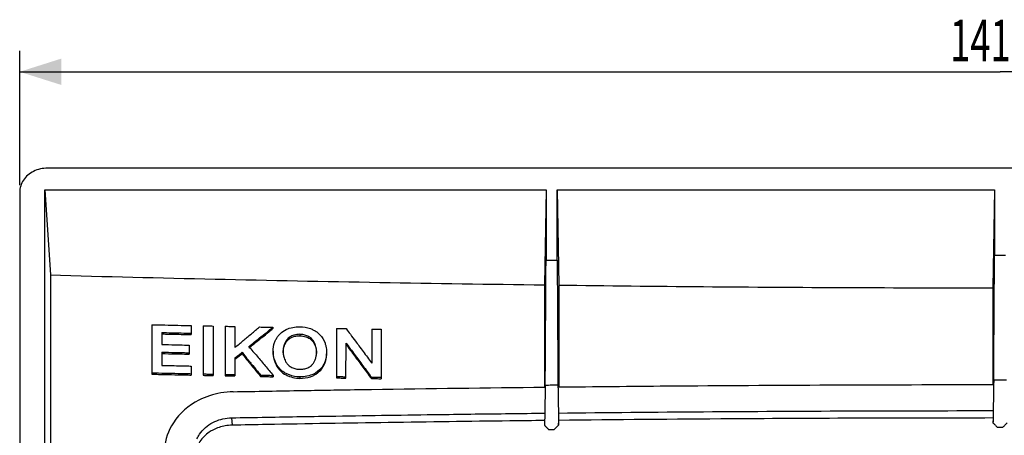
# Model space of a CAD drawing. Units: millimetres. Extents: x -150 to 168, y -95 to 77.
# Drawn here: x 18 to 88, y 47 to 77 of the extents above; entities that cross this region are included whole.
import ezdxf

# ---------------------------------------------------------------- set-up
doc = ezdxf.new("R2010")
doc.units = ezdxf.units.MM
doc.header["$LTSCALE"] = 36.425481
doc.layers.get('0').update_dxf_attribs({"linetype": 'CONTINUOUS'})
doc.styles.get("Standard").update_dxf_attribs({"font": 'txt', "width": 0.8})
doc.dimstyles.new('DIMSTYLE_1', dxfattribs={"dimtxt": 3, "dimasz": 3, "dimexe": 0.18, "dimexo": 0.0625, "dimgap": 0.09, "dimtad": 1, "dimdsep": 46, "dimtxsty": 'STANDARD', "dimblk": '_FILLED', "dimblk1": '_FILLED', "dimblk2": '_FILLED', "dimcen": 0.09, "dimadec": 0, "dimazin": 0, "dimtfac": 1, "dimtofl": 0, "dimtmove": 0, "dimatfit": 3, "dimldrblk": '_FILLED', "dimfxl": 1, "dimtolj": 1, "dimarcsym": 0})

# ---------------------------------------------------------------- blocks, each defined once
blk = doc.blocks.new('_FILLED')
at = {"color": 0, "linetype": 'BYBLOCK'}
blk.add_solid([(0, 0), (-1, 0.317), (-1, -0.317)], dxfattribs=at)
blk = doc.blocks.new('*D0')
at = {"color": 0, "linetype": 'CONTINUOUS'}
for p, q in [((17.517, 65.15), (17.517, 74.818)), ((158.517, 65.15), (158.517, 74.818)), ((17.517, 73.318), (88.017, 73.318)), ((158.517, 73.318), (88.017, 73.318))]:
    blk.add_line(p, q, dxfattribs=at)
at = {"color": 0, "linetype": 'CONTINUOUS', "xscale": 3, "yscale": 3, "zscale": 3, "rotation": 180}
blk.add_blockref('_FILLED', (17.517, 73.318), dxfattribs=at)
at = {"color": 0, "linetype": 'CONTINUOUS', "xscale": 3, "yscale": 3, "zscale": 3}
blk.add_blockref('_FILLED', (158.517, 73.318), dxfattribs=at)
at = {"color": 0, "linetype": 'CONTINUOUS', "width": 0.642857}
blk.add_text('141', height=3, dxfattribs=at).set_placement((84.413, 74.068))

msp = doc.modelspace()

# ---------------------------------------------------------------- linework, layer by layer
at = {"color": 0, "linetype": 'CONTINUOUS'}
for p, q in [((156.518, 66.381), (19.516, 66.381)), ((17.517, 64.65), (17.517, -65.677)), ((19.318, 44.867), (19.318, 64.821)), ((19.318, 64.821), (19.722, 58.694)), ((19.318, 64.821), (55.367, 64.821)), ((55.367, 64.821), (55.255, 57.982)), ((55.367, 64.821), (55.367, 59.751)), ((56.167, 64.821), (56.28, 57.969)), ((56.167, 59.769), (56.167, 64.821)), ((56.167, 64.821), (87.617, 64.821)), ((87.617, 64.821), (87.501, 57.769)), ((87.617, 64.821), (87.617, 60.128)), ((19.722, 58.694), (19.722, 44.867)), ((55.255, 57.982), (55.255, 50.636)), ((56.28, 57.969), (56.28, 50.636)), ((87.501, 57.769), (87.501, 50.808)), ((27.017, 55.119), (27.017, 51.556)), ((27.731, 54.553), (27.731, 53.692)), ((29.843, 55.056), (29.843, 54.406)), ((30.718, 55.037), (30.718, 51.474)), ((31.432, 55.022), (31.432, 51.459)), ((32.282, 55.004), (32.282, 51.441)), ((32.996, 54.989), (32.996, 53.479)), ((35.726, 54.935), (35.726, 54.835)), ((40.29, 54.849), (40.29, 51.286)), ((42.832, 54.805), (42.832, 52.359)), ((43.52, 54.794), (43.52, 51.23)), ((36.835, 54.146), (36.835, 54.046)), ((37.667, 54.426), (37.667, 54.326)), ((38.494, 54.115), (38.494, 54.014)), ((27.731, 53.143), (27.731, 52.189)), ((29.7, 53.649), (29.7, 52.999)), ((33.506, 53.129), (33.506, 53.028)), ((35.742, 53.203), (35.742, 53.103)), ((36.46, 53.189), (36.46, 53.089)), ((38.869, 53.143), (38.869, 53.043)), ((39.588, 53.131), (39.588, 53.031)), ((40.978, 51.274), (40.988, 53.793)), ((40.978, 51.274), (40.988, 53.793)), ((32.996, 52.727), (32.996, 51.426)), ((29.859, 52.142), (29.859, 51.493)), ((36.241, 51.918), (36.241, 51.818)), ((39.088, 51.864), (39.088, 51.764)), ((34.837, 51.489), (34.837, 51.389)), ((35.735, 51.471), (35.735, 51.371)), ((37.665, 51.358), (37.665, 51.257)), ((42.806, 51.343), (42.806, 51.242)), ((32.753, 48.415), (32.788, 47.885)), ((87.508, 48.19), (87.508, 48.051)), ((55.261, 48.01), (55.261, 47.872)), ((56.273, 47.89), (56.273, 48.023))]:
    msp.add_line(p, q, dxfattribs=at)
for points, knots in [([(19.516, 66.381), (19.174, 66.381), (18.499, 66.231), (17.722, 65.588), (17.517, 64.952), (17.517, 64.65)], [0, 0, 0, 0, 0.353879, 0.687508, 1, 1, 1, 1]), ([(55.31, 50.771), (55.32, 52.266), (55.339, 55.26), (55.358, 58.253), (55.367, 59.751)], [0, 0, 0, 0, 0.499666, 1, 1, 1, 1]), ([(55.367, 59.751), (55.5, 59.754), (55.767, 59.76), (56.034, 59.766), (56.167, 59.769)], [0, 0, 0, 0, 0.499999, 1, 1, 1, 1]), ([(56.167, 59.769), (56.177, 58.272), (56.195, 55.28), (56.214, 52.287), (56.224, 50.792)], [0, 0, 0, 0, 0.500244, 1, 1, 1, 1]), ([(87.56, 51.151), (87.57, 52.646), (87.589, 55.639), (87.608, 58.631), (87.617, 60.128)], [0, 0, 0, 0, 0.499821, 1, 1, 1, 1]), ([(87.617, 60.128), (87.75, 60.128), (88.017, 60.128), (88.284, 60.128), (88.417, 60.128)], [0, 0, 0, 0, 0.5, 1, 1, 1, 1]), ([(19.722, 58.694), (23.668, 58.587), (31.563, 58.392), (43.407, 58.154), (51.305, 58.033), (55.255, 57.982)], [0, 0, 0, 0, 0.33325, 0.66659, 1, 1, 1, 1]), ([(56.28, 57.969), (59.748, 57.925), (66.686, 57.852), (77.093, 57.786), (84.032, 57.77), (87.501, 57.769)], [0, 0, 0, 0, 0.333308, 0.666647, 1, 1, 1, 1]), ([(28.083, 54.545), (28.318, 54.54), (28.787, 54.53), (29.257, 54.519), (29.491, 54.514)], [0, 0, 0, 0, 0.499995, 1, 1, 1, 1]), ([(30.718, 55.037), (30.837, 55.035), (31.075, 55.03), (31.313, 55.025), (31.432, 55.022)], [0, 0, 0, 0, 0.499998, 1, 1, 1, 1]), ([(32.282, 55.004), (32.401, 55.002), (32.639, 54.997), (32.877, 54.992), (32.996, 54.989)], [0, 0, 0, 0, 0.499998, 1, 1, 1, 1]), ([(34.768, 54.953), (34.928, 54.95), (35.247, 54.944), (35.566, 54.938), (35.726, 54.935)], [0, 0, 0, 0, 0.499997, 1, 1, 1, 1]), ([(36.672, 54.765), (36.748, 54.801), (36.987, 54.895), (37.235, 54.948), (37.402, 54.964)], [0, 0, 0, 0, 0.330879, 1, 1, 1, 1]), ([(37.665, 54.975), (37.921, 54.97), (38.26, 54.905), (38.578, 54.768), (38.654, 54.729)], [0, 0, 0, 0, 0.751667, 1, 1, 1, 1]), ([(40.29, 54.849), (40.407, 54.847), (40.639, 54.843), (40.872, 54.839), (40.988, 54.837)], [0, 0, 0, 0, 0.499998, 1, 1, 1, 1]), ([(42.832, 54.805), (42.947, 54.803), (43.176, 54.799), (43.405, 54.795), (43.52, 54.794)], [0, 0, 0, 0, 0.499998, 1, 1, 1, 1]), ([(34.102, 53.621), (34.357, 53.827), (34.619, 54.039), (34.881, 54.251), (34.889, 54.257)], [0, 0, 0, 0, 0.971094, 1, 1, 1, 1]), ([(34.151, 53.561), (34.389, 53.753), (34.652, 53.965), (34.914, 54.178), (34.938, 54.197)], [0, 0, 0, 0, 0.908911, 1, 1, 1, 1]), ([(35.742, 53.203), (35.742, 53.419), (35.791, 53.713), (35.909, 53.986), (35.944, 54.056)], [0, 0, 0, 0, 0.737925, 1, 1, 1, 1]), ([(36.465, 53.207), (36.47, 53.284), (36.499, 53.476), (36.591, 53.734), (36.701, 53.898), (36.751, 53.958)], [0, 0, 0, 0, 0.284431, 0.712848, 1, 1, 1, 1]), ([(37.667, 54.426), (37.521, 54.429), (37.275, 54.394), (37.044, 54.294), (36.96, 54.241)], [0, 0, 0, 0, 0.596484, 1, 1, 1, 1]), ([(37.667, 54.326), (37.813, 54.323), (38.059, 54.278), (38.287, 54.17), (38.37, 54.114)], [0, 0, 0, 0, 0.595051, 1, 1, 1, 1]), ([(38.869, 53.143), (38.869, 53.272), (38.839, 53.519), (38.724, 53.82), (38.615, 53.979), (38.568, 54.035)], [0, 0, 0, 0, 0.402056, 0.770986, 1, 1, 1, 1]), ([(32.996, 52.727), (33.081, 52.794), (33.251, 52.928), (33.421, 53.062), (33.506, 53.129)], [0, 0, 0, 0, 0.499986, 1, 1, 1, 1]), ([(36.582, 53.786), (36.55, 53.714), (36.512, 53.601), (36.488, 53.484), (36.481, 53.444)], [0, 0, 0, 0, 0.659665, 1, 1, 1, 1]), ([(38.712, 53.717), (38.739, 53.665), (38.786, 53.558), (38.818, 53.447), (38.831, 53.391)], [0, 0, 0, 0, 0.502981, 1, 1, 1, 1]), ([(39.588, 53.131), (39.588, 52.915), (39.524, 52.538), (39.35, 52.196), (39.257, 52.066)], [0, 0, 0, 0, 0.576804, 1, 1, 1, 1]), ([(32.996, 52.626), (33.081, 52.693), (33.251, 52.827), (33.421, 52.961), (33.506, 53.028)], [0, 0, 0, 0, 0.499986, 1, 1, 1, 1]), ([(34.087, 52.413), (34.116, 52.378), (34.291, 52.161), (34.467, 51.944), (34.615, 51.762)], [0, 0, 0, 0, 0.159591, 1, 1, 1, 1]), ([(35.742, 53.103), (35.742, 52.877), (35.81, 52.492), (35.989, 52.144), (36.08, 52.014)], [0, 0, 0, 0, 0.589771, 1, 1, 1, 1]), ([(36.466, 53.055), (36.473, 52.972), (36.506, 52.771), (36.605, 52.512), (36.714, 52.353), (36.761, 52.297)], [0, 0, 0, 0, 0.305289, 0.733918, 1, 1, 1, 1]), ([(38.637, 52.351), (38.658, 52.381), (38.698, 52.445), (38.732, 52.512), (38.747, 52.546)], [0, 0, 0, 0, 0.493025, 1, 1, 1, 1]), ([(39.476, 52.387), (39.493, 52.436), (39.541, 52.591), (39.57, 52.75), (39.58, 52.859)], [0, 0, 0, 0, 0.324993, 1, 1, 1, 1]), ([(41.594, 52.876), (41.695, 52.74), (41.998, 52.331), (42.301, 51.923), (42.503, 51.651)], [0, 0, 0, 0, 0.333348, 1, 1, 1, 1]), ([(28.086, 52.182), (28.322, 52.176), (28.795, 52.166), (29.268, 52.155), (29.505, 52.15)], [0, 0, 0, 0, 0.499995, 1, 1, 1, 1]), ([(34.039, 52.373), (34.083, 52.318), (34.275, 52.081), (34.467, 51.844), (34.615, 51.662)], [0, 0, 0, 0, 0.23095, 1, 1, 1, 1]), ([(37.815, 51.911), (37.911, 51.92), (38.104, 51.959), (38.287, 52.038), (38.37, 52.091)], [0, 0, 0, 0, 0.495128, 1, 1, 1, 1]), ([(39.088, 51.864), (38.906, 51.683), (38.515, 51.475), (38.095, 51.385), (37.927, 51.368)], [0, 0, 0, 0, 0.60472, 1, 1, 1, 1]), ([(39.088, 51.764), (39.19, 51.866), (39.339, 52.066), (39.441, 52.292), (39.476, 52.387)], [0, 0, 0, 0, 0.588055, 1, 1, 1, 1]), ([(30.718, 51.574), (30.837, 51.572), (31.075, 51.567), (31.313, 51.562), (31.432, 51.559)], [0, 0, 0, 0, 0.499998, 1, 1, 1, 1]), ([(30.718, 51.474), (30.837, 51.472), (31.075, 51.466), (31.313, 51.461), (31.432, 51.459)], [0, 0, 0, 0, 0.499998, 1, 1, 1, 1]), ([(32.282, 51.541), (32.401, 51.539), (32.639, 51.534), (32.877, 51.529), (32.996, 51.526)], [0, 0, 0, 0, 0.499998, 1, 1, 1, 1]), ([(32.282, 51.441), (32.401, 51.439), (32.639, 51.434), (32.877, 51.429), (32.996, 51.426)], [0, 0, 0, 0, 0.499998, 1, 1, 1, 1]), ([(34.837, 51.489), (34.987, 51.486), (35.286, 51.48), (35.586, 51.474), (35.735, 51.471)], [0, 0, 0, 0, 0.499998, 1, 1, 1, 1]), ([(34.837, 51.389), (34.987, 51.386), (35.286, 51.38), (35.586, 51.374), (35.735, 51.371)], [0, 0, 0, 0, 0.499998, 1, 1, 1, 1]), ([(37.665, 51.358), (37.409, 51.362), (37.07, 51.428), (36.752, 51.565), (36.675, 51.604)], [0, 0, 0, 0, 0.751695, 1, 1, 1, 1]), ([(36.685, 51.499), (36.762, 51.46), (36.998, 51.36), (37.246, 51.299), (37.411, 51.277)], [0, 0, 0, 0, 0.337323, 1, 1, 1, 1]), ([(37.665, 51.257), (37.922, 51.253), (38.264, 51.306), (38.586, 51.434), (38.662, 51.47)], [0, 0, 0, 0, 0.756452, 1, 1, 1, 1]), ([(40.29, 51.386), (40.405, 51.384), (40.634, 51.38), (40.863, 51.376), (40.978, 51.374)], [0, 0, 0, 0, 0.499998, 1, 1, 1, 1]), ([(40.29, 51.286), (40.405, 51.284), (40.634, 51.28), (40.863, 51.276), (40.978, 51.274)], [0, 0, 0, 0, 0.499998, 1, 1, 1, 1]), ([(42.806, 51.343), (42.925, 51.34), (43.163, 51.336), (43.401, 51.333), (43.52, 51.331)], [0, 0, 0, 0, 0.499998, 1, 1, 1, 1]), ([(42.806, 51.242), (42.925, 51.24), (43.163, 51.236), (43.401, 51.232), (43.52, 51.23)], [0, 0, 0, 0, 0.499998, 1, 1, 1, 1]), ([(87.56, 51.151), (87.713, 51.151), (88.017, 51.151), (88.322, 51.151), (88.474, 51.151)], [0, 0, 0, 0, 0.5, 1, 1, 1, 1]), ([(37.852, 50.382), (38.059, 50.385), (38.888, 50.399), (39.717, 50.413), (40.339, 50.423)], [0, 0, 0, 0, 0.249727, 1, 1, 1, 1]), ([(55.308, 50.652), (55.301, 50.209), (55.291, 49.615), (55.281, 49.02), (55.278, 48.87)], [0, 0, 0, 0, 0.746681, 1, 1, 1, 1]), ([(55.31, 50.771), (55.463, 50.774), (55.767, 50.781), (56.072, 50.788), (56.224, 50.792)], [0, 0, 0, 0, 0.499999, 1, 1, 1, 1]), ([(56.226, 50.636), (56.234, 50.204), (56.244, 49.619), (56.254, 49.034), (56.256, 48.881)], [0, 0, 0, 0, 0.737676, 1, 1, 1, 1]), ([(56.264, 50.637), (58.867, 50.665), (69.285, 50.763), (79.702, 50.806), (87.517, 50.808)], [0, 0, 0, 0, 0.249892, 1, 1, 1, 1]), ([(87.555, 50.807), (87.548, 50.405), (87.538, 49.822), (87.528, 49.239), (87.525, 49.058)], [0, 0, 0, 0, 0.689801, 1, 1, 1, 1]), ([(56.264, 48.762), (59.736, 48.799), (66.68, 48.862), (77.098, 48.918), (84.044, 48.932), (87.517, 48.933)], [0, 0, 0, 0, 0.333289, 0.66662, 1, 1, 1, 1]), ([(35.255, 48.461), (36.923, 48.491), (41.092, 48.562), (46.93, 48.649), (51.1, 48.702), (52.768, 48.722)], [0, 0, 0, 0, 0.285713, 0.714283, 1, 1, 1, 1]), ([(87.499, 48.403), (81.235, 48.401), (70.827, 48.366), (60.419, 48.276), (56.276, 48.231)], [0, 0, 0, 0, 0.60188, 1, 1, 1, 1]), ([(30.259, 46.893), (30.309, 47.01), (30.577, 47.513), (31.022, 47.887), (31.41, 48.085)], [0, 0, 0, 0, 0.225454, 1, 1, 1, 1]), ([(31.851, 47.725), (31.712, 47.679), (31.469, 47.577), (31.242, 47.443), (31.146, 47.378)], [0, 0, 0, 0, 0.558702, 1, 1, 1, 1]), ([(55.547, 47.579), (55.616, 47.58), (55.753, 47.581), (55.89, 47.582), (55.959, 47.583)], [0, 0, 0, 0, 0.5, 1, 1, 1, 1]), ([(55.959, 47.583), (56.011, 47.634), (56.116, 47.737), (56.221, 47.839), (56.273, 47.89)], [0, 0, 0, 0, 0.500008, 1, 1, 1, 1]), ([(87.508, 48.051), (87.558, 48.001), (87.624, 47.934), (87.691, 47.867), (87.708, 47.851)], [0, 0, 0, 0, 0.749996, 1, 1, 1, 1]), ([(87.808, 47.751), (87.878, 47.751), (88.017, 47.751), (88.157, 47.751), (88.226, 47.751)], [0, 0, 0, 0, 0.5, 1, 1, 1, 1]), ([(88.226, 47.751), (88.276, 47.801), (88.376, 47.901), (88.476, 48.001), (88.526, 48.051)], [0, 0, 0, 0, 0.500009, 1, 1, 1, 1]), ([(31.146, 47.378), (30.881, 47.197), (30.454, 46.778), (30.22, 46.217), (30.163, 45.953)], [0, 0, 0, 0, 0.54293, 1, 1, 1, 1])]:
    msp.add_open_spline(points, degree=3, knots=knots, dxfattribs=at)
for points in [[(27.017, 55.119), (27.174, 55.116), (27.331, 55.112), (27.488, 55.108)], [(27.488, 55.108), (27.802, 55.101), (28.116, 55.094), (28.43, 55.087)], [(27.731, 54.553), (27.849, 54.551), (27.966, 54.548), (28.083, 54.545)], [(28.43, 55.087), (28.744, 55.08), (29.058, 55.073), (29.372, 55.066)], [(29.372, 55.066), (29.529, 55.063), (29.686, 55.06), (29.843, 55.056)], [(34.178, 54.462), (34.279, 54.547), (34.381, 54.631), (34.483, 54.716)], [(34.483, 54.716), (34.578, 54.795), (34.673, 54.874), (34.768, 54.953)], [(34.889, 54.257), (35.072, 54.406), (35.256, 54.554), (35.439, 54.703)], [(34.938, 54.197), (35.105, 54.332), (35.272, 54.467), (35.439, 54.603)], [(35.439, 54.703), (35.535, 54.78), (35.63, 54.857), (35.726, 54.935)], [(35.439, 54.603), (35.535, 54.68), (35.63, 54.757), (35.726, 54.835)], [(36.241, 54.469), (36.365, 54.592), (36.513, 54.689), (36.672, 54.765)], [(37.402, 54.964), (37.49, 54.973), (37.578, 54.977), (37.665, 54.975)], [(38.654, 54.729), (38.733, 54.689), (38.809, 54.644), (38.88, 54.593)], [(38.88, 54.593), (38.955, 54.54), (39.025, 54.481), (39.088, 54.415)], [(40.988, 54.837), (41.091, 54.699), (41.193, 54.562), (41.295, 54.424)], [(27.731, 54.453), (27.849, 54.451), (27.966, 54.448), (28.083, 54.445)], [(28.083, 54.445), (28.318, 54.44), (28.553, 54.435), (28.787, 54.43)], [(28.787, 54.43), (29.022, 54.424), (29.257, 54.419), (29.491, 54.414)], [(29.491, 54.514), (29.609, 54.512), (29.726, 54.509), (29.843, 54.506)], [(29.491, 54.414), (29.609, 54.412), (29.726, 54.409), (29.843, 54.406)], [(33.291, 53.725), (33.39, 53.807), (33.488, 53.889), (33.587, 53.971)], [(33.587, 53.971), (33.685, 54.053), (33.784, 54.134), (33.882, 54.216)], [(33.882, 54.216), (33.981, 54.298), (34.079, 54.38), (34.178, 54.462)], [(35.944, 54.056), (35.982, 54.129), (36.024, 54.2), (36.072, 54.268)], [(36.072, 54.268), (36.123, 54.34), (36.179, 54.407), (36.241, 54.469)], [(36.633, 53.887), (36.614, 53.854), (36.597, 53.821), (36.582, 53.786)], [(36.835, 54.146), (36.755, 54.072), (36.687, 53.983), (36.633, 53.887)], [(36.751, 53.958), (36.778, 53.989), (36.805, 54.018), (36.835, 54.046)], [(36.835, 54.046), (36.944, 54.147), (37.082, 54.216), (37.225, 54.262)], [(36.96, 54.241), (36.916, 54.213), (36.874, 54.182), (36.835, 54.146)], [(37.225, 54.262), (37.32, 54.292), (37.416, 54.311), (37.514, 54.32)], [(37.514, 54.32), (37.565, 54.325), (37.616, 54.327), (37.667, 54.326)], [(37.814, 54.415), (37.765, 54.421), (37.716, 54.425), (37.667, 54.426)], [(38.099, 54.347), (38.006, 54.38), (37.911, 54.403), (37.814, 54.415)], [(38.37, 54.214), (38.286, 54.27), (38.194, 54.314), (38.099, 54.347)], [(38.494, 54.115), (38.456, 54.151), (38.414, 54.185), (38.37, 54.214)], [(38.37, 54.114), (38.414, 54.084), (38.456, 54.051), (38.494, 54.014)], [(38.568, 54.035), (38.545, 54.063), (38.52, 54.089), (38.494, 54.115)], [(38.494, 54.014), (38.582, 53.929), (38.655, 53.827), (38.712, 53.717)], [(39.088, 54.415), (39.26, 54.237), (39.391, 54.015), (39.475, 53.779)], [(41.295, 54.424), (41.417, 54.26), (41.539, 54.097), (41.661, 53.933)], [(41.661, 53.933), (41.744, 53.821), (41.827, 53.71), (41.91, 53.598)], [(27.731, 53.692), (28.059, 53.685), (28.387, 53.677), (28.716, 53.67)], [(27.731, 53.143), (28.059, 53.135), (28.387, 53.128), (28.716, 53.121)], [(28.716, 53.67), (28.934, 53.665), (29.153, 53.66), (29.372, 53.656)], [(28.716, 53.121), (28.934, 53.116), (29.153, 53.111), (29.372, 53.106)], [(29.372, 53.656), (29.481, 53.653), (29.591, 53.651), (29.7, 53.649)], [(29.372, 53.106), (29.481, 53.104), (29.591, 53.101), (29.7, 53.099)], [(32.996, 53.479), (33.094, 53.561), (33.193, 53.643), (33.291, 53.725)], [(33.506, 53.129), (33.654, 52.946), (33.802, 52.764), (33.95, 52.582)], [(34.006, 53.544), (34.038, 53.57), (34.07, 53.595), (34.102, 53.621)], [(34.006, 53.444), (34.054, 53.483), (34.103, 53.522), (34.151, 53.561)], [(34.006, 53.544), (34.102, 53.429), (34.198, 53.313), (34.294, 53.198)], [(34.294, 53.198), (34.39, 53.083), (34.487, 52.968), (34.583, 52.853)], [(35.746, 53.066), (35.743, 53.112), (35.742, 53.158), (35.742, 53.203)], [(36.466, 53.319), (36.462, 53.276), (36.46, 53.232), (36.46, 53.189)], [(36.46, 53.089), (36.46, 53.128), (36.462, 53.167), (36.465, 53.207)], [(36.46, 53.189), (36.46, 53.144), (36.462, 53.1), (36.466, 53.055)], [(36.481, 53.444), (36.474, 53.403), (36.469, 53.361), (36.466, 53.319)], [(38.831, 53.391), (38.843, 53.334), (38.853, 53.277), (38.859, 53.22)], [(38.859, 53.22), (38.866, 53.161), (38.869, 53.102), (38.869, 53.043)], [(38.864, 53.013), (38.867, 53.056), (38.869, 53.1), (38.869, 53.143)], [(39.475, 53.779), (39.501, 53.708), (39.522, 53.636), (39.538, 53.563)], [(39.538, 53.563), (39.555, 53.492), (39.567, 53.42), (39.575, 53.347)], [(39.575, 53.347), (39.583, 53.275), (39.588, 53.203), (39.588, 53.131)], [(40.988, 53.793), (41.089, 53.657), (41.19, 53.521), (41.291, 53.385)], [(40.988, 53.693), (41.19, 53.421), (41.392, 53.148), (41.594, 52.876)], [(41.291, 53.385), (41.392, 53.248), (41.493, 53.112), (41.594, 52.976)], [(41.91, 53.598), (42.115, 53.323), (42.32, 53.047), (42.525, 52.772)], [(27.731, 53.042), (28.059, 53.035), (28.387, 53.028), (28.716, 53.02)], [(28.716, 53.02), (28.934, 53.016), (29.153, 53.011), (29.372, 53.006)], [(29.372, 53.006), (29.481, 53.004), (29.591, 53.001), (29.7, 52.999)], [(33.506, 53.028), (33.654, 52.846), (33.802, 52.664), (33.95, 52.482)], [(33.95, 52.582), (33.996, 52.526), (34.042, 52.469), (34.087, 52.413)], [(33.95, 52.482), (33.979, 52.446), (34.009, 52.409), (34.039, 52.373)], [(34.583, 52.853), (34.679, 52.738), (34.775, 52.623), (34.871, 52.507)], [(34.871, 52.507), (34.967, 52.392), (35.063, 52.277), (35.159, 52.162)], [(35.791, 52.771), (35.768, 52.868), (35.754, 52.967), (35.746, 53.066)], [(35.854, 52.555), (35.829, 52.626), (35.808, 52.698), (35.791, 52.771)], [(36.241, 51.918), (36.069, 52.097), (35.938, 52.318), (35.854, 52.555)], [(38.747, 52.546), (38.779, 52.618), (38.804, 52.693), (38.823, 52.769)], [(38.823, 52.769), (38.833, 52.808), (38.841, 52.848), (38.848, 52.888)], [(38.848, 52.888), (38.855, 52.93), (38.86, 52.971), (38.864, 53.013)], [(39.58, 52.859), (39.585, 52.916), (39.588, 52.973), (39.588, 53.031)], [(41.594, 52.976), (41.695, 52.84), (41.796, 52.704), (41.897, 52.568)], [(41.897, 52.568), (42.099, 52.295), (42.301, 52.023), (42.503, 51.751)], [(42.525, 52.772), (42.627, 52.634), (42.73, 52.497), (42.832, 52.359)], [(27.731, 52.189), (27.849, 52.187), (27.968, 52.184), (28.086, 52.182)], [(29.505, 52.15), (29.563, 52.149), (29.621, 52.148), (29.679, 52.146)], [(29.679, 52.146), (29.739, 52.145), (29.799, 52.144), (29.859, 52.142)], [(34.615, 51.762), (34.689, 51.671), (34.763, 51.58), (34.837, 51.489)], [(35.159, 52.162), (35.255, 52.047), (35.351, 51.932), (35.447, 51.817)], [(35.447, 51.817), (35.543, 51.702), (35.639, 51.586), (35.735, 51.471)], [(36.08, 52.014), (36.129, 51.945), (36.183, 51.879), (36.241, 51.818)], [(36.449, 51.74), (36.374, 51.793), (36.305, 51.852), (36.241, 51.918)], [(36.241, 51.818), (36.368, 51.687), (36.52, 51.582), (36.685, 51.499)], [(36.675, 51.604), (36.597, 51.644), (36.521, 51.689), (36.449, 51.74)], [(36.761, 52.297), (36.784, 52.269), (36.809, 52.243), (36.835, 52.218)], [(36.835, 52.218), (36.874, 52.18), (36.916, 52.147), (36.961, 52.117)], [(36.961, 52.117), (37.003, 52.088), (37.048, 52.063), (37.095, 52.041)], [(37.095, 52.041), (37.14, 52.019), (37.186, 52), (37.234, 51.984)], [(37.234, 51.984), (37.326, 51.951), (37.422, 51.929), (37.519, 51.917)], [(37.519, 51.917), (37.568, 51.91), (37.617, 51.907), (37.667, 51.906)], [(37.667, 51.906), (37.716, 51.905), (37.766, 51.907), (37.815, 51.911)], [(38.37, 52.091), (38.414, 52.119), (38.456, 52.151), (38.494, 52.186)], [(38.494, 52.186), (38.547, 52.236), (38.595, 52.291), (38.637, 52.351)], [(38.884, 51.597), (38.957, 51.647), (39.026, 51.702), (39.088, 51.764)], [(39.257, 52.066), (39.207, 51.994), (39.15, 51.926), (39.088, 51.864)], [(42.503, 51.751), (42.604, 51.615), (42.705, 51.479), (42.806, 51.343)], [(27.017, 51.656), (27.175, 51.652), (27.333, 51.649), (27.491, 51.645)], [(27.017, 51.556), (27.175, 51.552), (27.333, 51.549), (27.491, 51.545)], [(27.491, 51.645), (27.807, 51.638), (28.122, 51.631), (28.438, 51.624)], [(27.491, 51.545), (27.807, 51.538), (28.122, 51.531), (28.438, 51.524)], [(28.438, 51.624), (28.754, 51.617), (29.07, 51.61), (29.386, 51.603)], [(28.438, 51.524), (28.754, 51.517), (29.07, 51.51), (29.386, 51.503)], [(29.386, 51.603), (29.543, 51.6), (29.701, 51.596), (29.859, 51.593)], [(29.386, 51.503), (29.543, 51.5), (29.701, 51.496), (29.859, 51.493)], [(34.615, 51.662), (34.689, 51.571), (34.763, 51.48), (34.837, 51.389)], [(37.411, 51.277), (37.495, 51.266), (37.58, 51.259), (37.665, 51.257)], [(37.927, 51.368), (37.84, 51.359), (37.752, 51.356), (37.665, 51.358)], [(38.662, 51.47), (38.739, 51.507), (38.814, 51.549), (38.884, 51.597)], [(42.503, 51.651), (42.604, 51.515), (42.705, 51.379), (42.806, 51.242)], [(87.56, 51.151), (87.558, 51.036), (87.556, 50.922), (87.555, 50.807)], [(32.878, 50.291), (32.578, 50.285), (32.277, 50.257), (31.98, 50.205)], [(32.878, 50.293), (33.707, 50.309), (34.536, 50.324), (35.365, 50.338)], [(35.365, 50.338), (36.194, 50.353), (37.023, 50.368), (37.852, 50.382)], [(40.339, 50.423), (41.168, 50.436), (41.998, 50.449), (42.827, 50.462)], [(42.827, 50.462), (46.975, 50.525), (51.122, 50.58), (55.27, 50.626)], [(55.31, 50.771), (55.31, 50.731), (55.309, 50.692), (55.308, 50.652)], [(56.224, 50.792), (56.225, 50.74), (56.226, 50.688), (56.226, 50.636)], [(30.401, 49.685), (29.664, 49.31), (29.012, 48.759), (28.566, 48.062)], [(31.98, 50.205), (31.433, 50.111), (30.897, 49.938), (30.401, 49.685)], [(55.278, 48.87), (55.275, 48.663), (55.271, 48.456), (55.268, 48.248)], [(56.256, 48.881), (56.26, 48.664), (56.264, 48.448), (56.267, 48.231)], [(87.525, 49.058), (87.521, 48.84), (87.518, 48.621), (87.514, 48.402)], [(31.41, 48.085), (31.778, 48.273), (32.185, 48.38), (32.593, 48.408)], [(32.593, 48.408), (32.647, 48.412), (32.7, 48.414), (32.753, 48.415)], [(32.753, 48.415), (33.587, 48.431), (34.421, 48.446), (35.255, 48.461)], [(52.761, 48.191), (46.935, 48.122), (41.11, 48.035), (35.285, 47.931)], [(55.255, 48.22), (54.424, 48.211), (53.592, 48.201), (52.761, 48.191)], [(52.768, 48.722), (53.602, 48.732), (54.436, 48.742), (55.27, 48.751)], [(55.268, 48.248), (55.266, 48.169), (55.265, 48.09), (55.264, 48.01)], [(56.267, 48.231), (56.268, 48.162), (56.27, 48.092), (56.271, 48.023)], [(87.51, 48.19), (87.509, 48.143), (87.509, 48.097), (87.508, 48.051)], [(87.514, 48.402), (87.513, 48.331), (87.511, 48.261), (87.51, 48.19)], [(28.566, 48.062), (28.206, 47.5), (27.98, 46.843), (27.928, 46.184)], [(32.299, 47.838), (32.147, 47.812), (31.997, 47.774), (31.851, 47.725)], [(32.788, 47.885), (32.625, 47.882), (32.461, 47.866), (32.299, 47.838)], [(35.285, 47.931), (34.453, 47.916), (33.62, 47.901), (32.788, 47.885)], [(55.264, 48.01), (55.263, 47.964), (55.262, 47.918), (55.261, 47.872)], [(55.261, 47.872), (55.309, 47.823), (55.357, 47.774), (55.404, 47.726)], [(55.404, 47.726), (55.452, 47.677), (55.5, 47.628), (55.547, 47.579)], [(56.271, 48.023), (56.271, 47.979), (56.272, 47.935), (56.273, 47.89)], [(87.708, 47.851), (87.741, 47.817), (87.774, 47.784), (87.808, 47.751)]]:
    msp.add_open_spline(points, degree=3, dxfattribs=at)

# ---------------------------------------------------------------- dimensions: what is measured, and where the dimension line sits
dim = msp.add_linear_dim(base=(158.517, 73.318), p1=(17.517, 65.15), p2=(158.517, 65.15), dimstyle='DIMSTYLE_1', dxfattribs=at)
dim.commit()
dim.dimension.update_dxf_attribs({"geometry": '*D0', "text_midpoint": (87.306, 75.568), "dimtype": 160})

doc.saveas('drawing.dxf')
